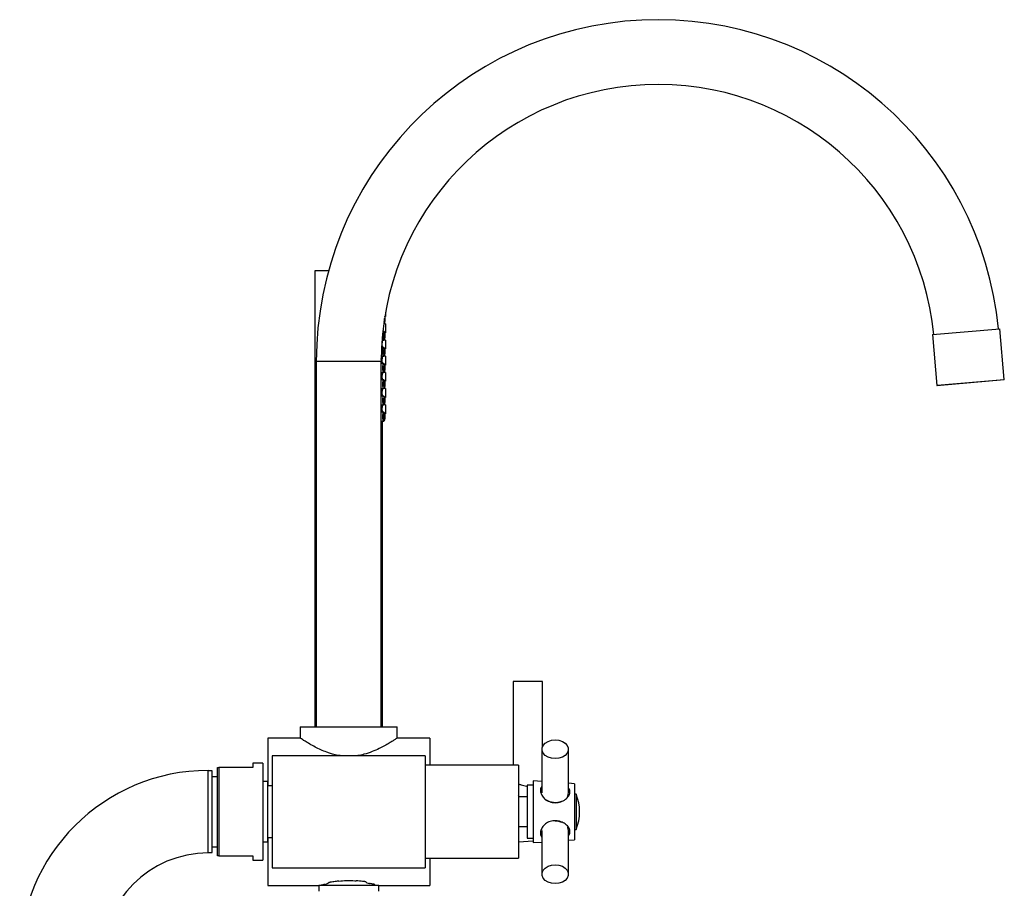
# Model space of a CAD drawing. Units: millimetres. Extents: x 5 to 995, y 5 to 995.
# Drawn here: x 790 to 885, y 561 to 645 of the extents above; entities that cross this region are included whole.
import ezdxf

# ---------------------------------------------------------------- set-up
doc = ezdxf.new("R2010")
doc.units = ezdxf.units.MM

msp = doc.modelspace()

# ---------------------------------------------------------------- linework, layer by layer
at = {"color": 7, "linetype": 'Continuous', "lineweight": 25}
for p, q in [((818.273, 620.602), (818.273, 576.362)), ((819.604, 620.602), (818.273, 620.602)), ((825.061, 616.173), (825.13, 616.173)), ((825.13, 616.585), (825.13, 616.173)), ((824.951, 615.459), (824.965, 615.459)), ((825.13, 615.459), (824.965, 615.459)), ((825.03, 615.888), (825.025, 615.963)), ((825.13, 615.459), (825.13, 614.602)), ((824.965, 614.745), (824.863, 614.745)), ((825.061, 614.602), (825.13, 614.602)), ((878.174, 614.419), (884.72, 614.992)), ((878.174, 614.419), (878.604, 609.495)), ((885.151, 610.068), (884.72, 614.992)), ((824.965, 613.173), (824.737, 613.173)), ((824.783, 613.888), (824.965, 613.888)), ((824.845, 613.882), (824.845, 613.888)), ((825.13, 613.888), (824.965, 613.888)), ((825.13, 613.888), (825.13, 613.031)), ((824.707, 612.316), (824.965, 612.316)), ((824.845, 612.311), (824.845, 612.316)), ((825.13, 612.316), (824.965, 612.316)), ((825.061, 613.031), (825.13, 613.031)), ((825.13, 612.316), (825.13, 611.459)), ((818.416, 611.805), (818.416, 576.362)), ((824.702, 576.362), (824.702, 611.805)), ((824.965, 611.602), (824.702, 611.602)), ((825.061, 611.459), (825.13, 611.459)), ((824.702, 610.745), (824.965, 610.745)), ((824.845, 610.74), (824.845, 610.745)), ((825.13, 610.745), (824.965, 610.745)), ((825.13, 610.745), (825.13, 609.888)), ((824.965, 610.031), (824.702, 610.031)), ((825.061, 609.888), (825.13, 609.888)), ((878.604, 609.495), (885.151, 610.068)), ((878.604, 609.495), (878.635, 609.469)), ((885.125, 610.037), (878.635, 609.469)), ((885.125, 610.037), (885.151, 610.068)), ((824.702, 609.173), (824.965, 609.173)), ((824.965, 608.459), (824.702, 608.459)), ((824.845, 609.168), (824.845, 609.173)), ((825.13, 609.173), (824.965, 609.173)), ((825.13, 609.173), (825.13, 608.316)), ((824.702, 607.602), (824.965, 607.602)), ((824.845, 607.597), (824.845, 607.602)), ((825.13, 607.602), (824.965, 607.602)), ((825.061, 608.316), (825.13, 608.316)), ((825.13, 607.602), (825.13, 606.745)), ((824.965, 606.888), (824.702, 606.888)), ((825.061, 606.745), (825.13, 606.745)), ((824.702, 606.031), (824.965, 606.031)), ((824.845, 576.362), (824.845, 606.031)), ((837.502, 580.781), (837.502, 572.638)), ((838.93, 580.781), (837.502, 580.781)), ((840.359, 580.781), (838.93, 580.781)), ((840.359, 574.467), (840.359, 580.781)), ((816.845, 576.362), (816.845, 575.281)), ((816.845, 576.362), (826.273, 576.362)), ((826.273, 575.281), (826.273, 576.362)), ((816.845, 575.281), (813.702, 575.281)), ((813.702, 575.281), (813.702, 570.653)), ((829.416, 575.281), (826.273, 575.281)), ((829.416, 575.281), (829.416, 572.638)), ((840.302, 574.199), (840.302, 569.957)), ((842.873, 569.957), (842.873, 574.199)), ((828.988, 573.567), (814.13, 573.567)), ((814.13, 573.567), (814.13, 562.71)), ((828.988, 573.567), (828.988, 562.71)), ((807.93, 568.138), (807.93, 572.138)), ((808.33, 572.095), (807.93, 572.095)), ((808.33, 564.181), (808.33, 572.095)), ((808.816, 563.853), (808.816, 572.424)), ((808.816, 572.424), (808.959, 572.424)), ((808.959, 572.424), (808.959, 563.853)), ((812.245, 572.424), (808.959, 572.424)), ((813.216, 572.853), (812.245, 572.853)), ((812.245, 572.853), (812.245, 572.424)), ((813.216, 572.853), (813.216, 563.424)), ((838.016, 572.638), (828.988, 572.638)), ((838.016, 572.638), (838.016, 563.638)), ((808.816, 571.538), (808.33, 571.538)), ((840.302, 571.077), (839.445, 571.138)), ((839.445, 571.138), (839.445, 565.138)), ((813.673, 571.067), (813.216, 571.067)), ((813.673, 571.067), (813.673, 565.21)), ((814.13, 570.653), (813.673, 570.653)), ((839.445, 570.71), (838.873, 570.71)), ((838.873, 570.71), (838.873, 565.567)), ((843.445, 570.853), (842.873, 570.893)), ((842.946, 570.369), (842.873, 570.433)), ((843.445, 570.853), (843.445, 565.424)), ((838.017, 569.709), (837.992, 569.667)), ((838.873, 569.567), (838.016, 569.567)), ((842.773, 569.6), (842.8, 569.653)), ((843.616, 569.853), (843.445, 569.853)), ((843.616, 569.853), (843.616, 569.35)), ((843.616, 569.35), (843.616, 566.424)), ((807.93, 564.138), (807.93, 568.138)), ((838.016, 566.71), (838.873, 566.71)), ((842.8, 566.623), (842.773, 566.677)), ((843.445, 566.424), (843.616, 566.424)), ((813.673, 565.624), (814.13, 565.624)), ((813.702, 565.624), (813.702, 560.995)), ((838.873, 565.567), (839.445, 565.567)), ((840.302, 566.32), (840.302, 562.077)), ((842.873, 562.077), (842.873, 566.32)), ((842.873, 565.845), (842.946, 565.907)), ((842.873, 565.383), (843.445, 565.424)), ((808.33, 564.738), (808.816, 564.738)), ((813.216, 565.21), (813.673, 565.21)), ((838.016, 565.206), (839.445, 565.308)), ((839.445, 565.138), (840.302, 565.199)), ((807.93, 564.181), (808.33, 564.181)), ((808.959, 563.853), (812.245, 563.853)), ((812.245, 563.853), (812.245, 563.424)), ((828.988, 563.638), (838.016, 563.638)), ((829.416, 563.638), (829.416, 560.995)), ((812.245, 563.424), (813.216, 563.424)), ((814.13, 562.71), (828.988, 562.71)), ((813.702, 560.995), (818.645, 560.995)), ((818.645, 560.995), (818.645, 560.424)), ((824.473, 560.995), (818.645, 560.995)), ((824.13, 560.995), (824.13, 561.001)), ((824.473, 560.424), (824.473, 560.995)), ((824.473, 560.995), (829.416, 560.995))]:
    msp.add_line(p, q, dxfattribs=at)
at = {"color": 8, "linetype": 'Continuous', "lineweight": 25}
msp.add_line((824.702, 611.805), (818.416, 611.805), dxfattribs=at)
at = {"color": 7, "linetype": 'Continuous', "lineweight": 25, "flags": 128}
for points in [[(825.094, 615.888), (825.084, 616.052), (825.06, 616.178)], [(824.952, 615.461), (824.965, 615.459), (825.014, 615.492), (825.056, 615.585), (825.084, 615.724), (825.094, 615.888)], [(825.094, 614.316), (825.084, 614.48), (825.056, 614.619), (825.014, 614.712), (824.965, 614.745), (824.916, 614.712), (824.874, 614.619), (824.846, 614.48), (824.836, 614.316), (824.846, 614.152), (824.874, 614.013), (824.916, 613.92), (824.965, 613.888), (825.014, 613.92), (825.056, 614.013), (825.084, 614.152), (825.094, 614.316)], [(825.03, 614.316), (825.025, 614.398), (825.011, 614.468), (824.99, 614.514), (824.965, 614.531), (824.94, 614.514), (824.92, 614.468), (824.906, 614.398), (824.901, 614.316), (824.906, 614.234), (824.92, 614.165), (824.94, 614.118), (824.965, 614.102), (824.99, 614.118), (825.011, 614.165), (825.025, 614.234), (825.03, 614.316)], [(825.094, 612.745), (825.084, 612.909), (825.056, 613.048), (825.014, 613.141), (824.965, 613.173), (824.916, 613.141), (824.874, 613.048), (824.846, 612.909), (824.836, 612.745), (824.846, 612.581), (824.874, 612.442), (824.916, 612.349), (824.965, 612.316), (825.014, 612.349), (825.056, 612.442), (825.084, 612.581), (825.094, 612.745)], [(825.03, 612.745), (825.025, 612.827), (825.011, 612.896), (824.99, 612.943), (824.965, 612.959), (824.94, 612.943), (824.92, 612.896), (824.906, 612.827), (824.901, 612.745), (824.906, 612.663), (824.92, 612.593), (824.94, 612.547), (824.965, 612.531), (824.99, 612.547), (825.011, 612.593), (825.025, 612.663), (825.03, 612.745)], [(824.702, 611.687), (824.712, 611.724), (824.73, 611.888)], [(824.73, 611.888), (824.712, 612.052), (824.703, 612.083)], [(825.094, 611.173), (825.084, 611.337), (825.056, 611.477), (825.014, 611.569), (824.965, 611.602), (824.916, 611.569), (824.874, 611.477), (824.846, 611.337), (824.836, 611.173), (824.846, 611.009), (824.874, 610.87), (824.916, 610.778), (824.965, 610.745), (825.014, 610.778), (825.056, 610.87), (825.084, 611.009), (825.094, 611.173)], [(825.03, 611.173), (825.025, 611.255), (825.011, 611.325), (824.99, 611.371), (824.965, 611.388), (824.94, 611.371), (824.92, 611.325), (824.906, 611.255), (824.901, 611.173), (824.906, 611.091), (824.92, 611.022), (824.94, 610.976), (824.965, 610.959), (824.99, 610.976), (825.011, 611.022), (825.025, 611.091), (825.03, 611.173)], [(824.73, 610.316), (824.712, 610.48), (824.702, 610.517)], [(824.702, 610.116), (824.712, 610.152), (824.73, 610.316)], [(825.094, 609.602), (825.084, 609.766), (825.056, 609.905), (825.014, 609.998), (824.965, 610.031), (824.916, 609.998), (824.874, 609.905), (824.846, 609.766), (824.836, 609.602), (824.846, 609.438), (824.874, 609.299), (824.916, 609.206), (824.965, 609.173), (825.014, 609.206), (825.056, 609.299), (825.084, 609.438), (825.094, 609.602)], [(825.03, 609.602), (825.025, 609.684), (825.011, 609.754), (824.99, 609.8), (824.965, 609.816), (824.94, 609.8), (824.92, 609.754), (824.906, 609.684), (824.901, 609.602), (824.906, 609.52), (824.92, 609.451), (824.94, 609.404), (824.965, 609.388), (824.99, 609.404), (825.011, 609.451), (825.025, 609.52), (825.03, 609.602)], [(824.73, 608.745), (824.712, 608.909), (824.702, 608.945)], [(824.702, 608.545), (824.712, 608.581), (824.73, 608.745)], [(825.094, 608.031), (825.084, 608.195), (825.056, 608.334), (825.014, 608.427), (824.965, 608.459), (824.916, 608.427), (824.874, 608.334), (824.846, 608.195), (824.836, 608.031), (824.846, 607.867), (824.874, 607.728), (824.916, 607.635), (824.965, 607.602), (825.014, 607.635), (825.056, 607.728), (825.084, 607.867), (825.094, 608.031)], [(825.03, 608.031), (825.025, 608.113), (825.011, 608.182), (824.99, 608.229), (824.965, 608.245), (824.94, 608.229), (824.92, 608.182), (824.906, 608.113), (824.901, 608.031), (824.906, 607.949), (824.92, 607.879), (824.94, 607.833), (824.965, 607.816), (824.99, 607.833), (825.011, 607.879), (825.025, 607.949), (825.03, 608.031)], [(824.73, 607.173), (824.712, 607.337), (824.702, 607.374)], [(824.702, 606.973), (824.712, 607.009), (824.73, 607.173)], [(825.094, 606.459), (825.084, 606.623), (825.056, 606.762), (825.014, 606.855), (824.965, 606.888), (824.916, 606.855), (824.874, 606.762), (824.846, 606.623), (824.836, 606.459), (824.846, 606.295), (824.874, 606.156), (824.916, 606.063), (824.965, 606.031), (825.014, 606.063), (825.056, 606.156), (825.084, 606.295), (825.094, 606.459)], [(825.03, 606.459), (825.025, 606.541), (825.011, 606.611), (824.99, 606.657), (824.965, 606.673), (824.94, 606.657), (824.92, 606.611), (824.906, 606.541), (824.901, 606.459), (824.906, 606.377), (824.92, 606.308), (824.94, 606.261), (824.965, 606.245), (824.99, 606.261), (825.011, 606.308), (825.025, 606.377), (825.03, 606.459)], [(841.588, 573.29), (841.225, 573.327), (840.892, 573.434), (840.616, 573.604), (840.418, 573.822), (840.315, 574.07), (840.315, 574.329), (840.418, 574.577), (840.616, 574.795), (840.892, 574.964), (841.225, 575.071), (841.588, 575.108), (841.95, 575.071), (842.283, 574.964), (842.559, 574.795), (842.757, 574.577), (842.86, 574.329), (842.86, 574.07), (842.757, 573.822), (842.559, 573.604), (842.283, 573.434), (841.95, 573.327), (841.588, 573.29)], [(842.8, 569.653), (842.86, 569.827), (842.873, 569.957)], [(842.237, 567.104), (841.95, 567.192), (841.588, 567.229)], [(842.873, 566.32), (842.86, 566.449), (842.8, 566.623)], [(841.588, 561.168), (841.225, 561.205), (840.892, 561.313), (840.616, 561.482), (840.418, 561.7), (840.315, 561.948), (840.315, 562.207), (840.418, 562.455), (840.616, 562.673), (840.892, 562.842), (841.225, 562.95), (841.588, 562.986), (841.95, 562.95), (842.283, 562.842), (842.559, 562.673), (842.757, 562.455), (842.86, 562.207), (842.86, 561.948), (842.757, 561.7), (842.559, 561.482), (842.283, 561.313), (841.95, 561.205), (841.588, 561.168)]]:
    msp.add_lwpolyline(points, dxfattribs=at)
at = {"color": 7, "linetype": 'Continuous', "lineweight": 25}
for centre, radius, start, end in [((851.572, 611.805), 33.156, 5.47067, 180), ((851.572, 611.805), 26.871, 5.50265, 180), ((824.723, 615.849), 0.309, 327.26366, 7.26324), ((807.93, 553.853), 18.286, 90, 180), ((840.951, 570.044), 0.793, 145.04426, 179.00517), ((842.271, 570.055), 0.745, 0.23368, 24.99213), ((841.593, 570.719), 1.675, 235.78148, 292.6074), ((839.502, 568.138), 4.457, 337.38014, 22.61986), ((840.964, 566.24), 0.807, 187.92902, 214.87055), ((842.271, 566.222), 0.745, 335.00787, 359.76632), ((807.93, 553.853), 10.286, 90, 180)]:
    msp.add_arc(centre, radius, start, end, dxfattribs=at)
for points, knots in [([(824.817, 613.459), (824.817, 613.507), (824.818, 613.603), (824.827, 613.731), (824.837, 613.827), (824.844, 613.882), (824.844, 613.882), (824.844, 613.882)], [0, 0, 0, 0, 0.213593, 0.427142, 0.641836, 0.857291, 1, 1, 1, 1]), ([(824.83, 613.173), (824.828, 613.191), (824.823, 613.243), (824.818, 613.346), (824.817, 613.427), (824.817, 613.459)], [0, 0, 0, 0, 0.236373, 0.691701, 1, 1, 1, 1]), ([(824.817, 611.888), (824.817, 611.936), (824.818, 612.032), (824.827, 612.16), (824.837, 612.256), (824.844, 612.311), (824.844, 612.311), (824.844, 612.311)], [0, 0, 0, 0, 0.213593, 0.427142, 0.641836, 0.857291, 1, 1, 1, 1]), ([(824.83, 611.602), (824.828, 611.62), (824.823, 611.672), (824.818, 611.775), (824.817, 611.855), (824.817, 611.888)], [0, 0, 0, 0, 0.236373, 0.691701, 1, 1, 1, 1]), ([(824.817, 610.316), (824.817, 610.364), (824.818, 610.46), (824.827, 610.588), (824.837, 610.685), (824.844, 610.74), (824.844, 610.74), (824.844, 610.74)], [0, 0, 0, 0, 0.213593, 0.427142, 0.641836, 0.857291, 1, 1, 1, 1]), ([(824.83, 610.031), (824.828, 610.048), (824.823, 610.1), (824.818, 610.203), (824.817, 610.284), (824.817, 610.316)], [0, 0, 0, 0, 0.236373, 0.691701, 1, 1, 1, 1]), ([(824.817, 608.745), (824.817, 608.793), (824.818, 608.889), (824.827, 609.017), (824.837, 609.113), (824.844, 609.168), (824.844, 609.168), (824.844, 609.168)], [0, 0, 0, 0, 0.213593, 0.427142, 0.641836, 0.857291, 1, 1, 1, 1]), ([(824.83, 608.459), (824.828, 608.477), (824.823, 608.529), (824.818, 608.632), (824.817, 608.712), (824.817, 608.745)], [0, 0, 0, 0, 0.236373, 0.691701, 1, 1, 1, 1]), ([(824.817, 607.173), (824.817, 607.221), (824.818, 607.317), (824.827, 607.445), (824.837, 607.542), (824.844, 607.597), (824.844, 607.597), (824.844, 607.597)], [0, 0, 0, 0, 0.213593, 0.427142, 0.641836, 0.857291, 1, 1, 1, 1]), ([(824.83, 606.888), (824.828, 606.906), (824.823, 606.957), (824.818, 607.061), (824.817, 607.141), (824.817, 607.173)], [0, 0, 0, 0, 0.236373, 0.691701, 1, 1, 1, 1]), ([(820.89, 573.567), (820.776, 573.575), (820.257, 573.614), (819.564, 573.852), (818.839, 574.146), (818.274, 574.425), (817.75, 574.715), (817.338, 574.964), (817.051, 575.146), (816.896, 575.247), (816.829, 575.291), (816.847, 575.28), (816.848, 575.279)], [0, 0, 0, 0, 0.04935, 0.223903, 0.327861, 0.433889, 0.558901, 0.687723, 0.788422, 0.891907, 0.99269, 1, 1, 1, 1]), ([(826.266, 575.276), (826.268, 575.278), (826.288, 575.291), (826.218, 575.245), (826.069, 575.148), (825.82, 574.989), (825.484, 574.784), (825.051, 574.536), (824.501, 574.251), (823.837, 573.953), (823.131, 573.722), (822.62, 573.594), (822.38, 573.57), (822.347, 573.567)], [0, 0, 0, 0, 0.014211, 0.112181, 0.213033, 0.311055, 0.411323, 0.522274, 0.635668, 0.762817, 0.893942, 0.985277, 1, 1, 1, 1]), ([(838.016, 570.848), (838.104, 570.812), (838.324, 570.722), (838.641, 570.627), (838.844, 570.62), (838.869, 570.62)], [0, 0, 0, 0, 0.367039, 0.922478, 1, 1, 1, 1]), ([(840.302, 570.585), (840.252, 570.522), (840.145, 570.382), (840.155, 570.072), (840.284, 569.726), (840.468, 569.468), (840.602, 569.337), (840.633, 569.306)], [0, 0, 0, 0, 0.208875, 0.45459, 0.683797, 0.92514, 1, 1, 1, 1]), ([(842.946, 569.746), (842.981, 569.859), (843.051, 570.089), (842.981, 570.275), (842.946, 570.369)], [0, 0, 0, 0, 0.494752, 1, 1, 1, 1]), ([(840.633, 569.306), (840.804, 569.217), (841.145, 569.039), (841.727, 568.989), (842.262, 569.122), (842.701, 569.393), (842.868, 569.633), (842.946, 569.746)], [0, 0, 0, 0, 0.212934, 0.425877, 0.628582, 0.825521, 1, 1, 1, 1]), ([(840.633, 566.971), (840.526, 566.853), (840.311, 566.618), (840.153, 566.226), (840.16, 565.905), (840.224, 565.722), (840.301, 565.669), (840.302, 565.668)], [0, 0, 0, 0, 0.264555, 0.530181, 0.772017, 0.997604, 1, 1, 1, 1]), ([(842.946, 566.531), (842.872, 566.639), (842.727, 566.85), (842.353, 567.103), (841.896, 567.263), (841.365, 567.271), (840.933, 567.144), (840.706, 567.013), (840.633, 566.971)], [0, 0, 0, 0, 0.167698, 0.325651, 0.511255, 0.707297, 0.905849, 1, 1, 1, 1]), ([(842.946, 565.907), (842.981, 565.999), (843.051, 566.185), (842.981, 566.415), (842.946, 566.531)], [0, 0, 0, 0, 0.494752, 1, 1, 1, 1]), ([(808.959, 563.853), (808.922, 563.853), (808.872, 563.853), (808.828, 563.853), (808.816, 563.853)], [0, 0, 0, 0, 0.739493, 1, 1, 1, 1]), ([(819.257, 561.088), (819.186, 561.073), (819.005, 561.033), (818.853, 560.995), (818.881, 561), (818.89, 561.001)], [0, 0, 0, 0, 0.308234, 0.793908, 1, 1, 1, 1]), ([(818.907, 561.003), (818.927, 561.007), (818.95, 561.012), (818.996, 561.021), (819, 561.022)], [0, 0, 0, 0, 0.909477, 1, 1, 1, 1]), ([(819.257, 561.088), (819.263, 561.09), (819.336, 561.114), (819.43, 561.142), (819.516, 561.168)], [0, 0, 0, 0, 0.081066, 1, 1, 1, 1]), ([(819.642, 561.264), (819.631, 561.255), (819.604, 561.233), (819.561, 561.201), (819.531, 561.179), (819.516, 561.168)], [0, 0, 0, 0, 0.249865, 0.624833, 1, 1, 1, 1]), ([(819.787, 561.302), (819.769, 561.298), (819.736, 561.289), (819.688, 561.276), (819.657, 561.268), (819.642, 561.264)], [0, 0, 0, 0, 0.356903, 0.678368, 1, 1, 1, 1]), ([(820.608, 561.407), (820.487, 561.394), (820.285, 561.374), (820.012, 561.337), (819.862, 561.314), (819.787, 561.302)], [0, 0, 0, 0, 0.427775, 0.713219, 1, 1, 1, 1]), ([(820.608, 561.407), (820.847, 561.434), (821.351, 561.49), (821.932, 561.471), (822.233, 561.44), (822.269, 561.437)], [0, 0, 0, 0, 0.442856, 0.9339, 1, 1, 1, 1]), ([(823.085, 561.362), (823.026, 561.369), (822.865, 561.389), (822.593, 561.416), (822.377, 561.43), (822.269, 561.437)], [0, 0, 0, 0, 0.223699, 0.610482, 1, 1, 1, 1]), ([(823.225, 561.329), (823.207, 561.334), (823.174, 561.341), (823.128, 561.352), (823.1, 561.359), (823.085, 561.362)], [0, 0, 0, 0, 0.406871, 0.703384, 1, 1, 1, 1]), ([(823.325, 561.244), (823.316, 561.252), (823.296, 561.268), (823.263, 561.296), (823.239, 561.317), (823.225, 561.329)], [0, 0, 0, 0, 0.29897, 0.59794, 1, 1, 1, 1]), ([(823.325, 561.244), (823.397, 561.225), (823.481, 561.203), (823.555, 561.182), (823.565, 561.179)], [0, 0, 0, 0, 0.863792, 1, 1, 1, 1]), ([(824, 561.099), (823.957, 561.108), (823.87, 561.125), (823.725, 561.152), (823.619, 561.17), (823.565, 561.179)], [0, 0, 0, 0, 0.320167, 0.659146, 1, 1, 1, 1]), ([(824.09, 561.067), (824.081, 561.071), (824.063, 561.077), (824.033, 561.088), (824.011, 561.095), (824, 561.099)], [0, 0, 0, 0, 0.318837, 0.659282, 1, 1, 1, 1]), ([(824.131, 560.997), (824.132, 560.999), (824.134, 561.003), (824.119, 561.027), (824.1, 561.054), (824.09, 561.067)], [0, 0, 0, 0, 0.322399, 0.660603, 1, 1, 1, 1])]:
    msp.add_open_spline(points, degree=3, knots=knots, dxfattribs=at)

doc.saveas('drawing.dxf')
